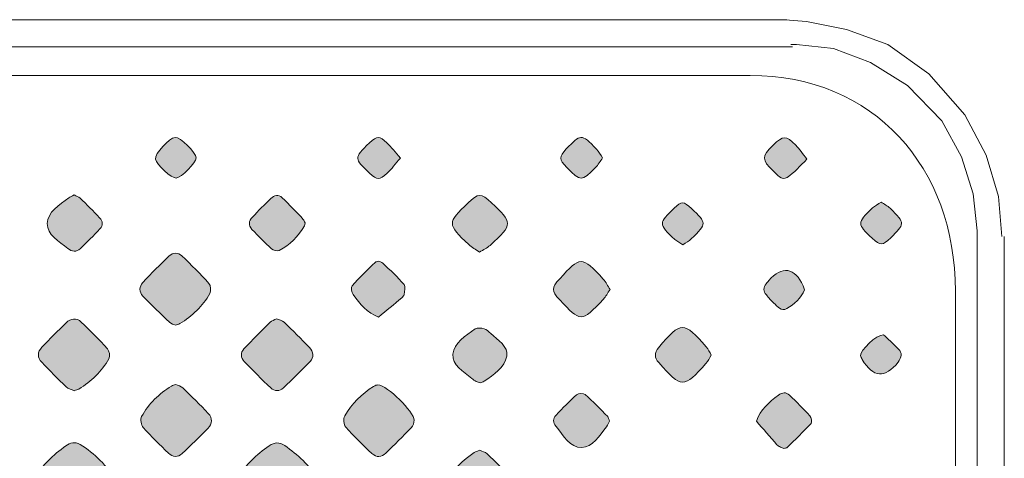
# Model space of a CAD drawing. Units: millimetres. Extents: x 4 to 411, y 4 to 293.
# Drawn here: x 85 to 98, y 120 to 126 of the extents above; entities that cross this region are included whole.
import ezdxf

# ---------------------------------------------------------------- set-up
doc = ezdxf.new("R2010")
doc.units = ezdxf.units.MM
doc.header["$MEASUREMENT"] = 0
doc.layers.add('Ebene 1', color=7, linetype='Continuous')

# ---------------------------------------------------------------- blocks, each defined once
blk = doc.blocks.new('block 2')
at = {"layer": 'Ebene 1', "color": 7, "lineweight": 9, "true_color": 0xffffff}
for points in [[(58.431, 125.772), (95.102, 125.772)], [(97.875, 122.978), (97.832, 123.497), (97.674, 124.026), (97.398, 124.545), (96.933, 125.074), (96.404, 125.455), (95.874, 125.645), (95.356, 125.751), (95.081, 125.772)], [(97.906, 122.978), (97.906, 86.297)]]:
    blk.add_lwpolyline(points, dxfattribs=at)
at = {"layer": 'Ebene 1', "color": 7, "lineweight": 20, "true_color": 0xffffff}
for points in [[(58.357, 125.423), (95.176, 125.423)], [(97.557, 123.052), (97.504, 123.529), (97.356, 124.005), (97.102, 124.471), (96.658, 124.926), (96.181, 125.222), (95.705, 125.402), (95.229, 125.455), (95.155, 125.455)], [(97.557, 123.052), (97.557, 86.222)]]:
    blk.add_lwpolyline(points, dxfattribs=at)
blk = doc.blocks.new('block 4')
at = {"layer": 'Ebene 1', "true_color": 0xffffff}
h = blk.add_hatch(color=7, dxfattribs=at)
h.dxf.hatch_style = 2
edge = h.paths.add_edge_path()
edge.add_spline(control_points=[(87.218, 124.257), (87.283, 124.262), (87.49, 124.061), (87.491, 123.993), (87.491, 123.933), (87.299, 123.738), (87.234, 123.732), (87.174, 123.726), (86.976, 123.907), (86.964, 123.977), (86.953, 124.042), (87.143, 124.251), (87.218, 124.257)], knot_values=[0, 0, 0, 0, 1, 1, 1, 2, 2, 2, 3, 3, 3, 4, 4, 4, 4], degree=3, periodic=1)
h = blk.add_hatch(color=7, dxfattribs=at)
h.dxf.hatch_style = 2
edge = h.paths.add_edge_path()
edge.add_spline(control_points=[(90.123, 123.99), (90.059, 123.917), (90.01, 123.851), (89.95, 123.795), (89.852, 123.705), (89.823, 123.703), (89.724, 123.797), (89.53, 123.98), (89.515, 123.988), (89.724, 124.185), (89.825, 124.28), (89.849, 124.278), (89.949, 124.186), (90.008, 124.13), (90.058, 124.064), (90.123, 123.99)], knot_values=[0, 0, 0, 0, 1, 1, 1, 2, 2, 2, 3, 3, 3, 4, 4, 4, 5, 5, 5, 5], degree=3, periodic=1)
h = blk.add_hatch(color=7, dxfattribs=at)
h.dxf.hatch_style = 2
edge = h.paths.add_edge_path()
edge.add_spline(control_points=[(92.729, 123.993), (92.698, 123.951), (92.673, 123.903), (92.636, 123.867), (92.458, 123.69), (92.447, 123.687), (92.268, 123.87), (92.164, 123.976), (92.163, 124.005), (92.261, 124.108), (92.442, 124.299), (92.453, 124.312), (92.651, 124.105), (92.679, 124.075), (92.699, 124.037), (92.729, 123.993)], knot_values=[0, 0, 0, 0, 1, 1, 1, 2, 2, 2, 3, 3, 3, 4, 4, 4, 5, 5, 5, 5], degree=3, periodic=1)
h = blk.add_hatch(color=7, dxfattribs=at)
h.dxf.hatch_style = 2
edge = h.paths.add_edge_path()
edge.add_spline(control_points=[(95.363, 123.976), (95.272, 123.89), (95.199, 123.801), (95.107, 123.742), (95.033, 123.695), (94.978, 123.779), (94.928, 123.825), (94.777, 123.963), (94.778, 124.013), (94.926, 124.156), (95.057, 124.282), (95.09, 124.284), (95.218, 124.156), (95.267, 124.106), (95.306, 124.047), (95.363, 123.976)], knot_values=[0, 0, 0, 0, 1, 1, 1, 2, 2, 2, 3, 3, 3, 4, 4, 4, 5, 5, 5, 5], degree=3, periodic=1)
h = blk.add_hatch(color=7, dxfattribs=at)
h.dxf.hatch_style = 2
edge = h.paths.add_edge_path()
edge.add_spline(control_points=[(85.917, 123.515), (85.942, 123.502), (85.973, 123.494), (85.993, 123.474), (86.079, 123.392), (86.163, 123.308), (86.245, 123.222), (86.287, 123.177), (86.294, 123.124), (86.249, 123.077), (86.167, 122.991), (86.083, 122.907), (85.997, 122.825), (85.945, 122.776), (85.89, 122.783), (85.835, 122.827), (85.722, 122.916), (85.567, 123.006), (85.57, 123.146), (85.572, 123.294), (85.728, 123.388), (85.848, 123.479), (85.867, 123.493), (85.89, 123.501), (85.917, 123.515)], knot_values=[0, 0, 0, 0, 1, 1, 1, 2, 2, 2, 3, 3, 3, 4, 4, 4, 5, 5, 5, 6, 6, 6, 7, 7, 7, 8, 8, 8, 8], degree=3, periodic=1)
h = blk.add_hatch(color=7, dxfattribs=at)
h.dxf.hatch_style = 2
edge = h.paths.add_edge_path()
edge.add_spline(control_points=[(88.893, 123.155), (88.89, 123.141), (88.891, 123.128), (88.886, 123.119), (88.806, 122.982), (88.7, 122.871), (88.558, 122.8), (88.535, 122.788), (88.484, 122.802), (88.462, 122.822), (88.374, 122.901), (88.291, 122.986), (88.209, 123.071), (88.159, 123.124), (88.168, 123.181), (88.215, 123.23), (88.292, 123.312), (88.372, 123.392), (88.453, 123.47), (88.496, 123.511), (88.55, 123.524), (88.597, 123.48), (88.691, 123.39), (88.781, 123.295), (88.871, 123.201), (88.882, 123.189), (88.886, 123.17), (88.893, 123.155)], knot_values=[0, 0, 0, 0, 1, 1, 1, 2, 2, 2, 3, 3, 3, 4, 4, 4, 5, 5, 5, 6, 6, 6, 7, 7, 7, 8, 8, 8, 9, 9, 9, 9], degree=3, periodic=1)
h = blk.add_hatch(color=7, dxfattribs=at)
h.dxf.hatch_style = 2
edge = h.paths.add_edge_path()
edge.add_spline(control_points=[(91.142, 122.779), (91.091, 122.815), (91.042, 122.839), (91.004, 122.875), (90.721, 123.145), (90.724, 123.151), (90.996, 123.413), (91.126, 123.539), (91.164, 123.539), (91.295, 123.415), (91.567, 123.158), (91.58, 123.14), (91.278, 122.866), (91.24, 122.832), (91.191, 122.81), (91.142, 122.779)], knot_values=[0, 0, 0, 0, 1, 1, 1, 2, 2, 2, 3, 3, 3, 4, 4, 4, 5, 5, 5, 5], degree=3, periodic=1)
h = blk.add_hatch(color=7, dxfattribs=at)
h.dxf.hatch_style = 2
edge = h.paths.add_edge_path()
edge.add_spline(control_points=[(93.764, 122.874), (93.728, 122.898), (93.689, 122.915), (93.66, 122.942), (93.441, 123.144), (93.453, 123.155), (93.65, 123.344), (93.747, 123.437), (93.775, 123.436), (93.875, 123.34), (94.067, 123.156), (94.08, 123.147), (93.872, 122.95), (93.842, 122.922), (93.804, 122.902), (93.764, 122.874)], knot_values=[0, 0, 0, 0, 1, 1, 1, 2, 2, 2, 3, 3, 3, 4, 4, 4, 5, 5, 5, 5], degree=3, periodic=1)
h = blk.add_hatch(color=7, dxfattribs=at)
h.dxf.hatch_style = 2
edge = h.paths.add_edge_path()
edge.add_spline(control_points=[(96.318, 123.423), (96.358, 123.397), (96.402, 123.376), (96.435, 123.344), (96.638, 123.147), (96.62, 123.138), (96.442, 122.964), (96.337, 122.86), (96.308, 122.859), (96.204, 122.958), (96.009, 123.143), (96.002, 123.149), (96.208, 123.348), (96.238, 123.376), (96.276, 123.395), (96.318, 123.423)], knot_values=[0, 0, 0, 0, 1, 1, 1, 2, 2, 2, 3, 3, 3, 4, 4, 4, 5, 5, 5, 5], degree=3, periodic=1)
h = blk.add_hatch(color=7, dxfattribs=at)
h.dxf.hatch_style = 2
edge = h.paths.add_edge_path()
edge.add_spline(control_points=[(87.222, 121.837), (87.199, 121.848), (87.167, 121.855), (87.147, 121.875), (87.031, 121.985), (86.916, 122.097), (86.804, 122.212), (86.751, 122.267), (86.753, 122.335), (86.804, 122.389), (86.914, 122.506), (87.027, 122.619), (87.143, 122.729), (87.192, 122.776), (87.256, 122.778), (87.306, 122.73), (87.425, 122.615), (87.544, 122.499), (87.654, 122.375), (87.679, 122.348), (87.685, 122.277), (87.667, 122.245), (87.573, 122.083), (87.44, 121.955), (87.278, 121.858), (87.263, 121.849), (87.245, 121.846), (87.222, 121.837)], knot_values=[0, 0, 0, 0, 1, 1, 1, 2, 2, 2, 3, 3, 3, 4, 4, 4, 5, 5, 5, 6, 6, 6, 7, 7, 7, 8, 8, 8, 9, 9, 9, 9], degree=3, periodic=1)
h = blk.add_hatch(color=7, dxfattribs=at)
h.dxf.hatch_style = 2
edge = h.paths.add_edge_path()
edge.add_spline(control_points=[(92.824, 122.297), (92.792, 122.25), (92.771, 122.206), (92.739, 122.173), (92.453, 121.865), (92.443, 121.88), (92.177, 122.164), (92.066, 122.283), (92.066, 122.315), (92.176, 122.436), (92.439, 122.726), (92.46, 122.734), (92.738, 122.432), (92.772, 122.394), (92.795, 122.344), (92.824, 122.297)], knot_values=[0, 0, 0, 0, 1, 1, 1, 2, 2, 2, 3, 3, 3, 4, 4, 4, 5, 5, 5, 5], degree=3, periodic=1)
h = blk.add_hatch(color=7, dxfattribs=at)
h.dxf.hatch_style = 2
edge = h.paths.add_edge_path()
edge.add_spline(control_points=[(89.837, 122.662), (89.853, 122.655), (89.88, 122.652), (89.896, 122.637), (89.99, 122.547), (90.086, 122.459), (90.17, 122.36), (90.192, 122.336), (90.175, 122.276), (90.17, 122.234), (90.169, 122.218), (90.153, 122.202), (90.14, 122.19), (90.041, 122.107), (89.941, 122.026), (89.842, 121.943), (89.693, 121.995), (89.6, 122.111), (89.513, 122.232), (89.493, 122.26), (89.483, 122.324), (89.5, 122.343), (89.593, 122.45), (89.696, 122.547), (89.797, 122.647), (89.804, 122.655), (89.819, 122.655), (89.837, 122.662)], knot_values=[0, 0, 0, 0, 1, 1, 1, 2, 2, 2, 3, 3, 3, 4, 4, 4, 5, 5, 5, 6, 6, 6, 7, 7, 7, 8, 8, 8, 9, 9, 9, 9], degree=3, periodic=1)
h = blk.add_hatch(color=7, dxfattribs=at)
h.dxf.hatch_style = 2
edge = h.paths.add_edge_path()
edge.add_spline(control_points=[(95.333, 122.291), (95.283, 122.187), (95.203, 122.106), (95.103, 122.052), (95.029, 122.011), (94.984, 122.082), (94.936, 122.123), (94.9, 122.153), (94.871, 122.192), (94.84, 122.227), (94.797, 122.275), (94.797, 122.323), (94.839, 122.371), (94.85, 122.385), (94.86, 122.399), (94.872, 122.413), (95.034, 122.607), (95.208, 122.581), (95.315, 122.345), (95.322, 122.329), (95.326, 122.312), (95.333, 122.291)], knot_values=[0, 0, 0, 0, 1, 1, 1, 2, 2, 2, 3, 3, 3, 4, 4, 4, 5, 5, 5, 6, 6, 6, 7, 7, 7, 7], degree=3, periodic=1)
h = blk.add_hatch(color=7, dxfattribs=at)
h.dxf.hatch_style = 2
edge = h.paths.add_edge_path()
edge.add_spline(control_points=[(85.917, 120.993), (85.887, 121.008), (85.842, 121.018), (85.814, 121.044), (85.706, 121.146), (85.601, 121.253), (85.499, 121.36), (85.439, 121.422), (85.444, 121.492), (85.501, 121.553), (85.603, 121.661), (85.707, 121.767), (85.815, 121.87), (85.873, 121.925), (85.947, 121.937), (86.009, 121.878), (86.125, 121.767), (86.239, 121.654), (86.346, 121.534), (86.371, 121.506), (86.382, 121.437), (86.364, 121.406), (86.273, 121.241), (86.138, 121.114), (85.978, 121.014), (85.963, 121.004), (85.945, 121.002), (85.917, 120.993)], knot_values=[0, 0, 0, 0, 1, 1, 1, 2, 2, 2, 3, 3, 3, 4, 4, 4, 5, 5, 5, 6, 6, 6, 7, 7, 7, 8, 8, 8, 9, 9, 9, 9], degree=3, periodic=1)
h = blk.add_hatch(color=7, dxfattribs=at)
h.dxf.hatch_style = 2
edge = h.paths.add_edge_path()
edge.add_spline(control_points=[(88.526, 121.92), (88.559, 121.905), (88.598, 121.899), (88.622, 121.876), (88.735, 121.77), (88.845, 121.661), (88.951, 121.549), (89.002, 121.495), (89.01, 121.425), (88.958, 121.37), (88.847, 121.253), (88.732, 121.141), (88.615, 121.031), (88.565, 120.985), (88.501, 120.983), (88.451, 121.03), (88.334, 121.14), (88.221, 121.254), (88.11, 121.37), (88.063, 121.419), (88.059, 121.483), (88.106, 121.533), (88.215, 121.65), (88.329, 121.764), (88.444, 121.877), (88.464, 121.897), (88.495, 121.904), (88.526, 121.92)], knot_values=[0, 0, 0, 0, 1, 1, 1, 2, 2, 2, 3, 3, 3, 4, 4, 4, 5, 5, 5, 6, 6, 6, 7, 7, 7, 8, 8, 8, 9, 9, 9, 9], degree=3, periodic=1)
h = blk.add_hatch(color=7, dxfattribs=at)
h.dxf.hatch_style = 2
edge = h.paths.add_edge_path()
edge.add_spline(control_points=[(94.13, 121.451), (94.106, 121.413), (94.088, 121.374), (94.061, 121.344), (93.777, 121.028), (93.746, 121.015), (93.452, 121.357), (93.397, 121.42), (93.392, 121.481), (93.448, 121.547), (93.744, 121.898), (93.775, 121.889), (94.065, 121.559), (94.091, 121.529), (94.107, 121.489), (94.13, 121.451)], knot_values=[0, 0, 0, 0, 1, 1, 1, 2, 2, 2, 3, 3, 3, 4, 4, 4, 5, 5, 5, 5], degree=3, periodic=1)
h = blk.add_hatch(color=7, dxfattribs=at)
h.dxf.hatch_style = 2
edge = h.paths.add_edge_path()
edge.add_spline(control_points=[(91.15, 121.096), (91.134, 121.101), (91.116, 121.104), (91.1, 121.112), (91.079, 121.123), (91.059, 121.137), (91.041, 121.152), (90.938, 121.241), (90.785, 121.326), (90.8, 121.463), (90.816, 121.608), (90.961, 121.706), (91.086, 121.789), (91.114, 121.807), (91.165, 121.802), (91.2, 121.792), (91.232, 121.783), (91.261, 121.756), (91.287, 121.731), (91.376, 121.646), (91.516, 121.566), (91.494, 121.439), (91.468, 121.292), (91.325, 121.201), (91.201, 121.116), (91.187, 121.107), (91.168, 121.103), (91.15, 121.096)], knot_values=[0, 0, 0, 0, 1, 1, 1, 2, 2, 2, 3, 3, 3, 4, 4, 4, 5, 5, 5, 6, 6, 6, 7, 7, 7, 8, 8, 8, 9, 9, 9, 9], degree=3, periodic=1)
h = blk.add_hatch(color=7, dxfattribs=at)
h.dxf.hatch_style = 2
edge = h.paths.add_edge_path()
edge.add_spline(control_points=[(96.35, 121.715), (96.403, 121.665), (96.472, 121.601), (96.539, 121.535), (96.598, 121.477), (96.585, 121.424), (96.537, 121.362), (96.372, 121.148), (96.212, 121.158), (96.076, 121.397), (96.068, 121.413), (96.056, 121.429), (96.054, 121.446), (96.048, 121.51), (96.255, 121.717), (96.35, 121.715)], knot_values=[0, 0, 0, 0, 1, 1, 1, 2, 2, 2, 3, 3, 3, 4, 4, 4, 5, 5, 5, 5], degree=3, periodic=1)
h = blk.add_hatch(color=7, dxfattribs=at)
h.dxf.hatch_style = 2
edge = h.paths.add_edge_path()
edge.add_spline(control_points=[(87.229, 121.074), (87.256, 121.061), (87.294, 121.052), (87.318, 121.029), (87.43, 120.922), (87.54, 120.813), (87.646, 120.701), (87.704, 120.64), (87.699, 120.568), (87.641, 120.509), (87.533, 120.398), (87.423, 120.291), (87.31, 120.185), (87.253, 120.131), (87.188, 120.138), (87.134, 120.19), (87.022, 120.296), (86.91, 120.403), (86.808, 120.519), (86.78, 120.55), (86.768, 120.627), (86.787, 120.662), (86.878, 120.827), (87.011, 120.955), (87.171, 121.054), (87.186, 121.063), (87.204, 121.066), (87.229, 121.074)], knot_values=[0, 0, 0, 0, 1, 1, 1, 2, 2, 2, 3, 3, 3, 4, 4, 4, 5, 5, 5, 6, 6, 6, 7, 7, 7, 8, 8, 8, 9, 9, 9, 9], degree=3, periodic=1)
h = blk.add_hatch(color=7, dxfattribs=at)
h.dxf.hatch_style = 2
edge = h.paths.add_edge_path()
edge.add_spline(control_points=[(89.831, 121.07), (89.953, 121.064), (90.3, 120.722), (90.3, 120.613), (90.3, 120.581), (90.284, 120.54), (90.262, 120.517), (90.155, 120.405), (90.045, 120.296), (89.933, 120.19), (89.879, 120.139), (89.813, 120.129), (89.756, 120.184), (89.64, 120.295), (89.523, 120.406), (89.417, 120.526), (89.391, 120.556), (89.384, 120.634), (89.405, 120.669), (89.494, 120.827), (89.623, 120.952), (89.777, 121.05), (89.797, 121.062), (89.821, 121.067), (89.831, 121.07)], knot_values=[0, 0, 0, 0, 1, 1, 1, 2, 2, 2, 3, 3, 3, 4, 4, 4, 5, 5, 5, 6, 6, 6, 7, 7, 7, 8, 8, 8, 8], degree=3, periodic=1)
h = blk.add_hatch(color=7, dxfattribs=at)
h.dxf.hatch_style = 2
edge = h.paths.add_edge_path()
edge.add_spline(control_points=[(92.817, 120.603), (92.805, 120.581), (92.795, 120.553), (92.778, 120.53), (92.693, 120.413), (92.597, 120.266), (92.46, 120.262), (92.311, 120.258), (92.22, 120.418), (92.128, 120.534), (92.089, 120.583), (92.084, 120.634), (92.128, 120.679), (92.214, 120.769), (92.3, 120.859), (92.394, 120.94), (92.416, 120.96), (92.483, 120.964), (92.504, 120.946), (92.606, 120.856), (92.699, 120.757), (92.794, 120.66), (92.806, 120.648), (92.808, 120.627), (92.817, 120.603)], knot_values=[0, 0, 0, 0, 1, 1, 1, 2, 2, 2, 3, 3, 3, 4, 4, 4, 5, 5, 5, 6, 6, 6, 7, 7, 7, 8, 8, 8, 8], degree=3, periodic=1)
h = blk.add_hatch(color=7, dxfattribs=at)
h.dxf.hatch_style = 2
edge = h.paths.add_edge_path()
edge.add_spline(control_points=[(95.065, 120.25), (95.052, 120.254), (95.035, 120.259), (95.02, 120.267), (95.004, 120.275), (94.987, 120.284), (94.976, 120.297), (94.887, 120.398), (94.799, 120.501), (94.711, 120.603), (94.76, 120.752), (94.878, 120.843), (94.994, 120.936), (95.044, 120.975), (95.094, 120.978), (95.139, 120.935), (95.229, 120.849), (95.317, 120.761), (95.4, 120.669), (95.419, 120.648), (95.43, 120.589), (95.415, 120.573), (95.316, 120.465), (95.209, 120.363), (95.103, 120.26), (95.096, 120.253), (95.081, 120.254), (95.065, 120.25)], knot_values=[0, 0, 0, 0, 1, 1, 1, 2, 2, 2, 3, 3, 3, 4, 4, 4, 5, 5, 5, 6, 6, 6, 7, 7, 7, 8, 8, 8, 9, 9, 9, 9], degree=3, periodic=1)
h = blk.add_hatch(color=7, dxfattribs=at)
h.dxf.hatch_style = 2
edge = h.paths.add_edge_path()
edge.add_spline(control_points=[(86.488, 119.764), (86.472, 119.729), (86.461, 119.688), (86.439, 119.655), (86.327, 119.489), (86.186, 119.353), (86.021, 119.24), (85.945, 119.188), (85.871, 119.188), (85.808, 119.248), (85.669, 119.378), (85.535, 119.513), (85.403, 119.651), (85.343, 119.714), (85.343, 119.788), (85.395, 119.863), (85.508, 120.028), (85.644, 120.169), (85.809, 120.282), (85.867, 120.322), (85.928, 120.342), (85.993, 120.302), (86.184, 120.184), (86.339, 120.028), (86.458, 119.837), (86.471, 119.817), (86.476, 119.793), (86.488, 119.764)], knot_values=[0, 0, 0, 0, 1, 1, 1, 2, 2, 2, 3, 3, 3, 4, 4, 4, 5, 5, 5, 6, 6, 6, 7, 7, 7, 8, 8, 8, 9, 9, 9, 9], degree=3, periodic=1)
h = blk.add_hatch(color=7, dxfattribs=at)
h.dxf.hatch_style = 2
edge = h.paths.add_edge_path()
edge.add_spline(control_points=[(88.532, 119.198), (88.501, 119.212), (88.465, 119.221), (88.436, 119.24), (88.269, 119.35), (88.131, 119.489), (88.016, 119.653), (87.964, 119.727), (87.965, 119.794), (88.015, 119.868), (88.128, 120.033), (88.266, 120.172), (88.431, 120.285), (88.499, 120.331), (88.563, 120.333), (88.631, 120.287), (88.802, 120.171), (88.95, 120.032), (89.056, 119.854), (89.082, 119.811), (89.092, 119.73), (89.068, 119.689), (88.956, 119.494), (88.795, 119.343), (88.603, 119.225), (88.583, 119.212), (88.559, 119.208), (88.532, 119.198)], knot_values=[0, 0, 0, 0, 1, 1, 1, 2, 2, 2, 3, 3, 3, 4, 4, 4, 5, 5, 5, 6, 6, 6, 7, 7, 7, 8, 8, 8, 9, 9, 9, 9], degree=3, periodic=1)
h = blk.add_hatch(color=7, dxfattribs=at)
h.dxf.hatch_style = 2
edge = h.paths.add_edge_path()
edge.add_spline(control_points=[(91.146, 120.226), (91.176, 120.212), (91.215, 120.205), (91.239, 120.182), (91.35, 120.076), (91.46, 119.968), (91.567, 119.856), (91.625, 119.796), (91.623, 119.724), (91.564, 119.664), (91.457, 119.554), (91.347, 119.446), (91.234, 119.341), (91.178, 119.29), (91.111, 119.29), (91.056, 119.343), (90.941, 119.454), (90.829, 119.568), (90.718, 119.684), (90.677, 119.727), (90.678, 119.78), (90.712, 119.831), (90.808, 119.978), (90.927, 120.101), (91.075, 120.197), (91.094, 120.209), (91.118, 120.215), (91.146, 120.226)], knot_values=[0, 0, 0, 0, 1, 1, 1, 2, 2, 2, 3, 3, 3, 4, 4, 4, 5, 5, 5, 6, 6, 6, 7, 7, 7, 8, 8, 8, 9, 9, 9, 9], degree=3, periodic=1)
at = {"layer": 'Ebene 1', "lineweight": 0}
for points, knots in [([(56.24, 86.545), (56.24, 86.545), (56.24, 122.261), (56.24, 122.261), (56.24, 123.852), (57.285, 125.055), (58.877, 125.055), (58.877, 125.055), (94.632, 125.055), (94.632, 125.055), (96.224, 125.055), (97.276, 123.87), (97.276, 122.278), (97.276, 122.278), (97.276, 86.563), (97.276, 86.563), (97.276, 84.971), (96.25, 84.042), (94.658, 84.042), (94.658, 84.042), (58.903, 84.042), (58.903, 84.042), (57.311, 84.042), (56.24, 84.953), (56.24, 86.545)], [0, 0, 0, 0, 1, 1, 1, 2, 2, 2, 3, 3, 3, 4, 4, 4, 5, 5, 5, 6, 6, 6, 7, 7, 7, 8, 8, 8, 8]), ([(87.218, 124.257), (87.143, 124.251), (86.953, 124.042), (86.964, 123.977), (86.976, 123.907), (87.174, 123.726), (87.234, 123.732), (87.299, 123.738), (87.491, 123.933), (87.491, 123.993), (87.49, 124.061), (87.283, 124.262), (87.218, 124.257)], [0, 0, 0, 0, 1, 1, 1, 2, 2, 2, 3, 3, 3, 4, 4, 4, 4]), ([(87.218, 124.257), (87.283, 124.262), (87.49, 124.061), (87.491, 123.993), (87.491, 123.933), (87.299, 123.738), (87.234, 123.732), (87.174, 123.726), (86.976, 123.907), (86.964, 123.977), (86.953, 124.042), (87.143, 124.251), (87.218, 124.257)], [0, 0, 0, 0, 1, 1, 1, 2, 2, 2, 3, 3, 3, 4, 4, 4, 4]), ([(90.123, 123.99), (90.058, 124.064), (90.008, 124.13), (89.949, 124.186), (89.849, 124.278), (89.825, 124.28), (89.724, 124.185), (89.515, 123.988), (89.53, 123.98), (89.724, 123.797), (89.823, 123.703), (89.852, 123.705), (89.95, 123.795), (90.01, 123.851), (90.059, 123.917), (90.123, 123.99)], [0, 0, 0, 0, 1, 1, 1, 2, 2, 2, 3, 3, 3, 4, 4, 4, 5, 5, 5, 5]), ([(90.123, 123.99), (90.059, 123.917), (90.01, 123.851), (89.95, 123.795), (89.852, 123.705), (89.823, 123.703), (89.724, 123.797), (89.53, 123.98), (89.515, 123.988), (89.724, 124.185), (89.825, 124.28), (89.849, 124.278), (89.949, 124.186), (90.008, 124.13), (90.058, 124.064), (90.123, 123.99)], [0, 0, 0, 0, 1, 1, 1, 2, 2, 2, 3, 3, 3, 4, 4, 4, 5, 5, 5, 5]), ([(92.729, 123.993), (92.699, 124.037), (92.679, 124.075), (92.651, 124.105), (92.453, 124.312), (92.442, 124.299), (92.261, 124.108), (92.163, 124.005), (92.164, 123.976), (92.268, 123.87), (92.447, 123.687), (92.458, 123.69), (92.636, 123.867), (92.673, 123.903), (92.698, 123.951), (92.729, 123.993)], [0, 0, 0, 0, 1, 1, 1, 2, 2, 2, 3, 3, 3, 4, 4, 4, 5, 5, 5, 5]), ([(92.729, 123.993), (92.698, 123.951), (92.673, 123.903), (92.636, 123.867), (92.458, 123.69), (92.447, 123.687), (92.268, 123.87), (92.164, 123.976), (92.163, 124.005), (92.261, 124.108), (92.442, 124.299), (92.453, 124.312), (92.651, 124.105), (92.679, 124.075), (92.699, 124.037), (92.729, 123.993)], [0, 0, 0, 0, 1, 1, 1, 2, 2, 2, 3, 3, 3, 4, 4, 4, 5, 5, 5, 5]), ([(95.363, 123.976), (95.306, 124.047), (95.267, 124.106), (95.218, 124.156), (95.09, 124.284), (95.057, 124.282), (94.926, 124.156), (94.778, 124.013), (94.777, 123.963), (94.928, 123.825), (94.978, 123.779), (95.033, 123.695), (95.107, 123.742), (95.199, 123.801), (95.272, 123.89), (95.363, 123.976)], [0, 0, 0, 0, 1, 1, 1, 2, 2, 2, 3, 3, 3, 4, 4, 4, 5, 5, 5, 5]), ([(95.363, 123.976), (95.272, 123.89), (95.199, 123.801), (95.107, 123.742), (95.033, 123.695), (94.978, 123.779), (94.928, 123.825), (94.777, 123.963), (94.778, 124.013), (94.926, 124.156), (95.057, 124.282), (95.09, 124.284), (95.218, 124.156), (95.267, 124.106), (95.306, 124.047), (95.363, 123.976)], [0, 0, 0, 0, 1, 1, 1, 2, 2, 2, 3, 3, 3, 4, 4, 4, 5, 5, 5, 5]), ([(85.917, 123.515), (85.89, 123.501), (85.867, 123.493), (85.848, 123.479), (85.728, 123.388), (85.572, 123.294), (85.57, 123.146), (85.567, 123.006), (85.722, 122.916), (85.835, 122.827), (85.89, 122.783), (85.945, 122.776), (85.997, 122.825), (86.083, 122.907), (86.167, 122.991), (86.249, 123.077), (86.294, 123.124), (86.287, 123.177), (86.245, 123.222), (86.163, 123.308), (86.079, 123.392), (85.993, 123.474), (85.973, 123.494), (85.942, 123.502), (85.917, 123.515)], [0, 0, 0, 0, 1, 1, 1, 2, 2, 2, 3, 3, 3, 4, 4, 4, 5, 5, 5, 6, 6, 6, 7, 7, 7, 8, 8, 8, 8]), ([(85.917, 123.515), (85.942, 123.502), (85.973, 123.494), (85.993, 123.474), (86.079, 123.392), (86.163, 123.308), (86.245, 123.222), (86.287, 123.177), (86.294, 123.124), (86.249, 123.077), (86.167, 122.991), (86.083, 122.907), (85.997, 122.825), (85.945, 122.776), (85.89, 122.783), (85.835, 122.827), (85.722, 122.916), (85.567, 123.006), (85.57, 123.146), (85.572, 123.294), (85.728, 123.388), (85.848, 123.479), (85.867, 123.493), (85.89, 123.501), (85.917, 123.515)], [0, 0, 0, 0, 1, 1, 1, 2, 2, 2, 3, 3, 3, 4, 4, 4, 5, 5, 5, 6, 6, 6, 7, 7, 7, 8, 8, 8, 8]), ([(88.893, 123.155), (88.886, 123.17), (88.882, 123.189), (88.871, 123.201), (88.781, 123.295), (88.691, 123.39), (88.597, 123.48), (88.55, 123.524), (88.496, 123.511), (88.453, 123.47), (88.372, 123.392), (88.292, 123.312), (88.215, 123.23), (88.168, 123.181), (88.159, 123.124), (88.209, 123.071), (88.291, 122.986), (88.374, 122.901), (88.462, 122.822), (88.484, 122.802), (88.535, 122.788), (88.558, 122.8), (88.7, 122.871), (88.806, 122.982), (88.886, 123.119), (88.891, 123.128), (88.89, 123.141), (88.893, 123.155)], [0, 0, 0, 0, 1, 1, 1, 2, 2, 2, 3, 3, 3, 4, 4, 4, 5, 5, 5, 6, 6, 6, 7, 7, 7, 8, 8, 8, 9, 9, 9, 9]), ([(88.893, 123.155), (88.89, 123.141), (88.891, 123.128), (88.886, 123.119), (88.806, 122.982), (88.7, 122.871), (88.558, 122.8), (88.535, 122.788), (88.484, 122.802), (88.462, 122.822), (88.374, 122.901), (88.291, 122.986), (88.209, 123.071), (88.159, 123.124), (88.168, 123.181), (88.215, 123.23), (88.292, 123.312), (88.372, 123.392), (88.453, 123.47), (88.496, 123.511), (88.55, 123.524), (88.597, 123.48), (88.691, 123.39), (88.781, 123.295), (88.871, 123.201), (88.882, 123.189), (88.886, 123.17), (88.893, 123.155)], [0, 0, 0, 0, 1, 1, 1, 2, 2, 2, 3, 3, 3, 4, 4, 4, 5, 5, 5, 6, 6, 6, 7, 7, 7, 8, 8, 8, 9, 9, 9, 9]), ([(91.142, 122.779), (91.191, 122.81), (91.24, 122.832), (91.278, 122.866), (91.58, 123.14), (91.567, 123.158), (91.295, 123.415), (91.164, 123.539), (91.126, 123.539), (90.996, 123.413), (90.724, 123.151), (90.721, 123.145), (91.004, 122.875), (91.042, 122.839), (91.091, 122.815), (91.142, 122.779)], [0, 0, 0, 0, 1, 1, 1, 2, 2, 2, 3, 3, 3, 4, 4, 4, 5, 5, 5, 5]), ([(91.142, 122.779), (91.091, 122.815), (91.042, 122.839), (91.004, 122.875), (90.721, 123.145), (90.724, 123.151), (90.996, 123.413), (91.126, 123.539), (91.164, 123.539), (91.295, 123.415), (91.567, 123.158), (91.58, 123.14), (91.278, 122.866), (91.24, 122.832), (91.191, 122.81), (91.142, 122.779)], [0, 0, 0, 0, 1, 1, 1, 2, 2, 2, 3, 3, 3, 4, 4, 4, 5, 5, 5, 5]), ([(93.764, 122.874), (93.804, 122.902), (93.842, 122.922), (93.872, 122.95), (94.08, 123.147), (94.067, 123.156), (93.875, 123.34), (93.775, 123.436), (93.747, 123.437), (93.65, 123.344), (93.453, 123.155), (93.441, 123.144), (93.66, 122.942), (93.689, 122.915), (93.728, 122.898), (93.764, 122.874)], [0, 0, 0, 0, 1, 1, 1, 2, 2, 2, 3, 3, 3, 4, 4, 4, 5, 5, 5, 5]), ([(93.764, 122.874), (93.728, 122.898), (93.689, 122.915), (93.66, 122.942), (93.441, 123.144), (93.453, 123.155), (93.65, 123.344), (93.747, 123.437), (93.775, 123.436), (93.875, 123.34), (94.067, 123.156), (94.08, 123.147), (93.872, 122.95), (93.842, 122.922), (93.804, 122.902), (93.764, 122.874)], [0, 0, 0, 0, 1, 1, 1, 2, 2, 2, 3, 3, 3, 4, 4, 4, 5, 5, 5, 5]), ([(96.318, 123.423), (96.276, 123.395), (96.238, 123.376), (96.208, 123.348), (96.002, 123.149), (96.009, 123.143), (96.204, 122.958), (96.308, 122.859), (96.337, 122.86), (96.442, 122.964), (96.62, 123.138), (96.638, 123.147), (96.435, 123.344), (96.402, 123.376), (96.358, 123.397), (96.318, 123.423)], [0, 0, 0, 0, 1, 1, 1, 2, 2, 2, 3, 3, 3, 4, 4, 4, 5, 5, 5, 5]), ([(96.318, 123.423), (96.358, 123.397), (96.402, 123.376), (96.435, 123.344), (96.638, 123.147), (96.62, 123.138), (96.442, 122.964), (96.337, 122.86), (96.308, 122.859), (96.204, 122.958), (96.009, 123.143), (96.002, 123.149), (96.208, 123.348), (96.238, 123.376), (96.276, 123.395), (96.318, 123.423)], [0, 0, 0, 0, 1, 1, 1, 2, 2, 2, 3, 3, 3, 4, 4, 4, 5, 5, 5, 5]), ([(87.222, 121.837), (87.245, 121.846), (87.263, 121.849), (87.278, 121.858), (87.44, 121.955), (87.573, 122.083), (87.667, 122.245), (87.685, 122.277), (87.679, 122.348), (87.654, 122.375), (87.544, 122.499), (87.425, 122.615), (87.306, 122.73), (87.256, 122.778), (87.192, 122.776), (87.143, 122.729), (87.027, 122.619), (86.914, 122.506), (86.804, 122.389), (86.753, 122.335), (86.751, 122.267), (86.804, 122.212), (86.916, 122.097), (87.031, 121.985), (87.147, 121.875), (87.167, 121.855), (87.199, 121.848), (87.222, 121.837)], [0, 0, 0, 0, 1, 1, 1, 2, 2, 2, 3, 3, 3, 4, 4, 4, 5, 5, 5, 6, 6, 6, 7, 7, 7, 8, 8, 8, 9, 9, 9, 9]), ([(87.222, 121.837), (87.199, 121.848), (87.167, 121.855), (87.147, 121.875), (87.031, 121.985), (86.916, 122.097), (86.804, 122.212), (86.751, 122.267), (86.753, 122.335), (86.804, 122.389), (86.914, 122.506), (87.027, 122.619), (87.143, 122.729), (87.192, 122.776), (87.256, 122.778), (87.306, 122.73), (87.425, 122.615), (87.544, 122.499), (87.654, 122.375), (87.679, 122.348), (87.685, 122.277), (87.667, 122.245), (87.573, 122.083), (87.44, 121.955), (87.278, 121.858), (87.263, 121.849), (87.245, 121.846), (87.222, 121.837)], [0, 0, 0, 0, 1, 1, 1, 2, 2, 2, 3, 3, 3, 4, 4, 4, 5, 5, 5, 6, 6, 6, 7, 7, 7, 8, 8, 8, 9, 9, 9, 9]), ([(92.824, 122.297), (92.795, 122.344), (92.772, 122.394), (92.738, 122.432), (92.46, 122.734), (92.439, 122.726), (92.176, 122.436), (92.066, 122.315), (92.066, 122.283), (92.177, 122.164), (92.443, 121.88), (92.453, 121.865), (92.739, 122.173), (92.771, 122.206), (92.792, 122.25), (92.824, 122.297)], [0, 0, 0, 0, 1, 1, 1, 2, 2, 2, 3, 3, 3, 4, 4, 4, 5, 5, 5, 5]), ([(92.824, 122.297), (92.792, 122.25), (92.771, 122.206), (92.739, 122.173), (92.453, 121.865), (92.443, 121.88), (92.177, 122.164), (92.066, 122.283), (92.066, 122.315), (92.176, 122.436), (92.439, 122.726), (92.46, 122.734), (92.738, 122.432), (92.772, 122.394), (92.795, 122.344), (92.824, 122.297)], [0, 0, 0, 0, 1, 1, 1, 2, 2, 2, 3, 3, 3, 4, 4, 4, 5, 5, 5, 5]), ([(89.837, 122.662), (89.819, 122.655), (89.804, 122.655), (89.797, 122.647), (89.696, 122.547), (89.593, 122.45), (89.5, 122.343), (89.483, 122.324), (89.493, 122.26), (89.513, 122.232), (89.6, 122.111), (89.693, 121.995), (89.842, 121.943), (89.941, 122.026), (90.041, 122.107), (90.14, 122.19), (90.153, 122.202), (90.169, 122.218), (90.17, 122.234), (90.175, 122.276), (90.192, 122.336), (90.17, 122.36), (90.086, 122.459), (89.99, 122.547), (89.896, 122.637), (89.88, 122.652), (89.853, 122.655), (89.837, 122.662)], [0, 0, 0, 0, 1, 1, 1, 2, 2, 2, 3, 3, 3, 4, 4, 4, 5, 5, 5, 6, 6, 6, 7, 7, 7, 8, 8, 8, 9, 9, 9, 9]), ([(89.837, 122.662), (89.853, 122.655), (89.88, 122.652), (89.896, 122.637), (89.99, 122.547), (90.086, 122.459), (90.17, 122.36), (90.192, 122.336), (90.175, 122.276), (90.17, 122.234), (90.169, 122.218), (90.153, 122.202), (90.14, 122.19), (90.041, 122.107), (89.941, 122.026), (89.842, 121.943), (89.693, 121.995), (89.6, 122.111), (89.513, 122.232), (89.493, 122.26), (89.483, 122.324), (89.5, 122.343), (89.593, 122.45), (89.696, 122.547), (89.797, 122.647), (89.804, 122.655), (89.819, 122.655), (89.837, 122.662)], [0, 0, 0, 0, 1, 1, 1, 2, 2, 2, 3, 3, 3, 4, 4, 4, 5, 5, 5, 6, 6, 6, 7, 7, 7, 8, 8, 8, 9, 9, 9, 9]), ([(95.333, 122.291), (95.326, 122.312), (95.322, 122.329), (95.315, 122.345), (95.208, 122.581), (95.034, 122.607), (94.872, 122.413), (94.86, 122.399), (94.85, 122.385), (94.839, 122.371), (94.797, 122.323), (94.797, 122.275), (94.84, 122.227), (94.871, 122.192), (94.9, 122.153), (94.936, 122.123), (94.984, 122.082), (95.029, 122.011), (95.103, 122.052), (95.203, 122.106), (95.283, 122.187), (95.333, 122.291)], [0, 0, 0, 0, 1, 1, 1, 2, 2, 2, 3, 3, 3, 4, 4, 4, 5, 5, 5, 6, 6, 6, 7, 7, 7, 7]), ([(95.333, 122.291), (95.283, 122.187), (95.203, 122.106), (95.103, 122.052), (95.029, 122.011), (94.984, 122.082), (94.936, 122.123), (94.9, 122.153), (94.871, 122.192), (94.84, 122.227), (94.797, 122.275), (94.797, 122.323), (94.839, 122.371), (94.85, 122.385), (94.86, 122.399), (94.872, 122.413), (95.034, 122.607), (95.208, 122.581), (95.315, 122.345), (95.322, 122.329), (95.326, 122.312), (95.333, 122.291)], [0, 0, 0, 0, 1, 1, 1, 2, 2, 2, 3, 3, 3, 4, 4, 4, 5, 5, 5, 6, 6, 6, 7, 7, 7, 7]), ([(85.917, 120.993), (85.945, 121.002), (85.963, 121.004), (85.978, 121.014), (86.138, 121.114), (86.273, 121.241), (86.364, 121.406), (86.382, 121.437), (86.371, 121.506), (86.346, 121.534), (86.239, 121.654), (86.125, 121.767), (86.009, 121.878), (85.947, 121.937), (85.873, 121.925), (85.815, 121.87), (85.707, 121.767), (85.603, 121.661), (85.501, 121.553), (85.444, 121.492), (85.439, 121.422), (85.499, 121.36), (85.601, 121.253), (85.706, 121.146), (85.814, 121.044), (85.842, 121.018), (85.887, 121.008), (85.917, 120.993)], [0, 0, 0, 0, 1, 1, 1, 2, 2, 2, 3, 3, 3, 4, 4, 4, 5, 5, 5, 6, 6, 6, 7, 7, 7, 8, 8, 8, 9, 9, 9, 9]), ([(85.917, 120.993), (85.887, 121.008), (85.842, 121.018), (85.814, 121.044), (85.706, 121.146), (85.601, 121.253), (85.499, 121.36), (85.439, 121.422), (85.444, 121.492), (85.501, 121.553), (85.603, 121.661), (85.707, 121.767), (85.815, 121.87), (85.873, 121.925), (85.947, 121.937), (86.009, 121.878), (86.125, 121.767), (86.239, 121.654), (86.346, 121.534), (86.371, 121.506), (86.382, 121.437), (86.364, 121.406), (86.273, 121.241), (86.138, 121.114), (85.978, 121.014), (85.963, 121.004), (85.945, 121.002), (85.917, 120.993)], [0, 0, 0, 0, 1, 1, 1, 2, 2, 2, 3, 3, 3, 4, 4, 4, 5, 5, 5, 6, 6, 6, 7, 7, 7, 8, 8, 8, 9, 9, 9, 9]), ([(88.526, 121.92), (88.495, 121.904), (88.464, 121.897), (88.444, 121.877), (88.329, 121.764), (88.215, 121.65), (88.106, 121.533), (88.059, 121.483), (88.063, 121.419), (88.11, 121.37), (88.221, 121.254), (88.334, 121.14), (88.451, 121.03), (88.501, 120.983), (88.565, 120.985), (88.615, 121.031), (88.732, 121.141), (88.847, 121.253), (88.958, 121.37), (89.01, 121.425), (89.002, 121.495), (88.951, 121.549), (88.845, 121.661), (88.735, 121.77), (88.622, 121.876), (88.598, 121.899), (88.559, 121.905), (88.526, 121.92)], [0, 0, 0, 0, 1, 1, 1, 2, 2, 2, 3, 3, 3, 4, 4, 4, 5, 5, 5, 6, 6, 6, 7, 7, 7, 8, 8, 8, 9, 9, 9, 9]), ([(88.526, 121.92), (88.559, 121.905), (88.598, 121.899), (88.622, 121.876), (88.735, 121.77), (88.845, 121.661), (88.951, 121.549), (89.002, 121.495), (89.01, 121.425), (88.958, 121.37), (88.847, 121.253), (88.732, 121.141), (88.615, 121.031), (88.565, 120.985), (88.501, 120.983), (88.451, 121.03), (88.334, 121.14), (88.221, 121.254), (88.11, 121.37), (88.063, 121.419), (88.059, 121.483), (88.106, 121.533), (88.215, 121.65), (88.329, 121.764), (88.444, 121.877), (88.464, 121.897), (88.495, 121.904), (88.526, 121.92)], [0, 0, 0, 0, 1, 1, 1, 2, 2, 2, 3, 3, 3, 4, 4, 4, 5, 5, 5, 6, 6, 6, 7, 7, 7, 8, 8, 8, 9, 9, 9, 9]), ([(94.13, 121.451), (94.107, 121.489), (94.091, 121.529), (94.065, 121.559), (93.775, 121.889), (93.744, 121.898), (93.448, 121.547), (93.392, 121.481), (93.397, 121.42), (93.452, 121.357), (93.746, 121.015), (93.777, 121.028), (94.061, 121.344), (94.088, 121.374), (94.106, 121.413), (94.13, 121.451)], [0, 0, 0, 0, 1, 1, 1, 2, 2, 2, 3, 3, 3, 4, 4, 4, 5, 5, 5, 5]), ([(94.13, 121.451), (94.106, 121.413), (94.088, 121.374), (94.061, 121.344), (93.777, 121.028), (93.746, 121.015), (93.452, 121.357), (93.397, 121.42), (93.392, 121.481), (93.448, 121.547), (93.744, 121.898), (93.775, 121.889), (94.065, 121.559), (94.091, 121.529), (94.107, 121.489), (94.13, 121.451)], [0, 0, 0, 0, 1, 1, 1, 2, 2, 2, 3, 3, 3, 4, 4, 4, 5, 5, 5, 5]), ([(91.15, 121.096), (91.168, 121.103), (91.187, 121.107), (91.201, 121.116), (91.325, 121.201), (91.468, 121.292), (91.494, 121.439), (91.516, 121.566), (91.376, 121.646), (91.287, 121.731), (91.261, 121.756), (91.232, 121.783), (91.2, 121.792), (91.165, 121.802), (91.114, 121.807), (91.086, 121.789), (90.961, 121.706), (90.816, 121.608), (90.8, 121.463), (90.785, 121.326), (90.938, 121.241), (91.041, 121.152), (91.059, 121.137), (91.079, 121.123), (91.1, 121.112), (91.116, 121.104), (91.134, 121.101), (91.15, 121.096)], [0, 0, 0, 0, 1, 1, 1, 2, 2, 2, 3, 3, 3, 4, 4, 4, 5, 5, 5, 6, 6, 6, 7, 7, 7, 8, 8, 8, 9, 9, 9, 9]), ([(91.15, 121.096), (91.134, 121.101), (91.116, 121.104), (91.1, 121.112), (91.079, 121.123), (91.059, 121.137), (91.041, 121.152), (90.938, 121.241), (90.785, 121.326), (90.8, 121.463), (90.816, 121.608), (90.961, 121.706), (91.086, 121.789), (91.114, 121.807), (91.165, 121.802), (91.2, 121.792), (91.232, 121.783), (91.261, 121.756), (91.287, 121.731), (91.376, 121.646), (91.516, 121.566), (91.494, 121.439), (91.468, 121.292), (91.325, 121.201), (91.201, 121.116), (91.187, 121.107), (91.168, 121.103), (91.15, 121.096)], [0, 0, 0, 0, 1, 1, 1, 2, 2, 2, 3, 3, 3, 4, 4, 4, 5, 5, 5, 6, 6, 6, 7, 7, 7, 8, 8, 8, 9, 9, 9, 9]), ([(96.35, 121.715), (96.255, 121.717), (96.048, 121.51), (96.054, 121.446), (96.056, 121.429), (96.068, 121.413), (96.076, 121.397), (96.212, 121.158), (96.372, 121.148), (96.537, 121.362), (96.585, 121.424), (96.598, 121.477), (96.539, 121.535), (96.472, 121.601), (96.403, 121.665), (96.35, 121.715)], [0, 0, 0, 0, 1, 1, 1, 2, 2, 2, 3, 3, 3, 4, 4, 4, 5, 5, 5, 5]), ([(96.35, 121.715), (96.403, 121.665), (96.472, 121.601), (96.539, 121.535), (96.598, 121.477), (96.585, 121.424), (96.537, 121.362), (96.372, 121.148), (96.212, 121.158), (96.076, 121.397), (96.068, 121.413), (96.056, 121.429), (96.054, 121.446), (96.048, 121.51), (96.255, 121.717), (96.35, 121.715)], [0, 0, 0, 0, 1, 1, 1, 2, 2, 2, 3, 3, 3, 4, 4, 4, 5, 5, 5, 5]), ([(87.229, 121.074), (87.204, 121.066), (87.186, 121.063), (87.171, 121.054), (87.011, 120.955), (86.878, 120.827), (86.787, 120.662), (86.768, 120.627), (86.78, 120.55), (86.808, 120.519), (86.91, 120.403), (87.022, 120.296), (87.134, 120.19), (87.188, 120.138), (87.253, 120.131), (87.31, 120.185), (87.423, 120.291), (87.533, 120.398), (87.641, 120.509), (87.699, 120.568), (87.704, 120.64), (87.646, 120.701), (87.54, 120.813), (87.43, 120.922), (87.318, 121.029), (87.294, 121.052), (87.256, 121.061), (87.229, 121.074)], [0, 0, 0, 0, 1, 1, 1, 2, 2, 2, 3, 3, 3, 4, 4, 4, 5, 5, 5, 6, 6, 6, 7, 7, 7, 8, 8, 8, 9, 9, 9, 9]), ([(87.229, 121.074), (87.256, 121.061), (87.294, 121.052), (87.318, 121.029), (87.43, 120.922), (87.54, 120.813), (87.646, 120.701), (87.704, 120.64), (87.699, 120.568), (87.641, 120.509), (87.533, 120.398), (87.423, 120.291), (87.31, 120.185), (87.253, 120.131), (87.188, 120.138), (87.134, 120.19), (87.022, 120.296), (86.91, 120.403), (86.808, 120.519), (86.78, 120.55), (86.768, 120.627), (86.787, 120.662), (86.878, 120.827), (87.011, 120.955), (87.171, 121.054), (87.186, 121.063), (87.204, 121.066), (87.229, 121.074)], [0, 0, 0, 0, 1, 1, 1, 2, 2, 2, 3, 3, 3, 4, 4, 4, 5, 5, 5, 6, 6, 6, 7, 7, 7, 8, 8, 8, 9, 9, 9, 9]), ([(89.831, 121.07), (89.821, 121.067), (89.797, 121.062), (89.777, 121.05), (89.623, 120.952), (89.494, 120.827), (89.405, 120.669), (89.384, 120.634), (89.391, 120.556), (89.417, 120.526), (89.523, 120.406), (89.64, 120.295), (89.756, 120.184), (89.813, 120.129), (89.879, 120.139), (89.933, 120.19), (90.045, 120.296), (90.155, 120.405), (90.262, 120.517), (90.284, 120.54), (90.3, 120.581), (90.3, 120.613), (90.3, 120.722), (89.953, 121.064), (89.831, 121.07)], [0, 0, 0, 0, 1, 1, 1, 2, 2, 2, 3, 3, 3, 4, 4, 4, 5, 5, 5, 6, 6, 6, 7, 7, 7, 8, 8, 8, 8]), ([(89.831, 121.07), (89.953, 121.064), (90.3, 120.722), (90.3, 120.613), (90.3, 120.581), (90.284, 120.54), (90.262, 120.517), (90.155, 120.405), (90.045, 120.296), (89.933, 120.19), (89.879, 120.139), (89.813, 120.129), (89.756, 120.184), (89.64, 120.295), (89.523, 120.406), (89.417, 120.526), (89.391, 120.556), (89.384, 120.634), (89.405, 120.669), (89.494, 120.827), (89.623, 120.952), (89.777, 121.05), (89.797, 121.062), (89.821, 121.067), (89.831, 121.07)], [0, 0, 0, 0, 1, 1, 1, 2, 2, 2, 3, 3, 3, 4, 4, 4, 5, 5, 5, 6, 6, 6, 7, 7, 7, 8, 8, 8, 8]), ([(92.817, 120.603), (92.808, 120.627), (92.806, 120.648), (92.794, 120.66), (92.699, 120.757), (92.606, 120.856), (92.504, 120.946), (92.483, 120.964), (92.416, 120.96), (92.394, 120.94), (92.3, 120.859), (92.214, 120.769), (92.128, 120.679), (92.084, 120.634), (92.089, 120.583), (92.128, 120.534), (92.22, 120.418), (92.311, 120.258), (92.46, 120.262), (92.597, 120.266), (92.693, 120.413), (92.778, 120.53), (92.795, 120.553), (92.805, 120.581), (92.817, 120.603)], [0, 0, 0, 0, 1, 1, 1, 2, 2, 2, 3, 3, 3, 4, 4, 4, 5, 5, 5, 6, 6, 6, 7, 7, 7, 8, 8, 8, 8]), ([(92.817, 120.603), (92.805, 120.581), (92.795, 120.553), (92.778, 120.53), (92.693, 120.413), (92.597, 120.266), (92.46, 120.262), (92.311, 120.258), (92.22, 120.418), (92.128, 120.534), (92.089, 120.583), (92.084, 120.634), (92.128, 120.679), (92.214, 120.769), (92.3, 120.859), (92.394, 120.94), (92.416, 120.96), (92.483, 120.964), (92.504, 120.946), (92.606, 120.856), (92.699, 120.757), (92.794, 120.66), (92.806, 120.648), (92.808, 120.627), (92.817, 120.603)], [0, 0, 0, 0, 1, 1, 1, 2, 2, 2, 3, 3, 3, 4, 4, 4, 5, 5, 5, 6, 6, 6, 7, 7, 7, 8, 8, 8, 8]), ([(95.065, 120.25), (95.081, 120.254), (95.096, 120.253), (95.103, 120.26), (95.209, 120.363), (95.316, 120.465), (95.415, 120.573), (95.43, 120.589), (95.419, 120.648), (95.4, 120.669), (95.317, 120.761), (95.229, 120.849), (95.139, 120.935), (95.094, 120.978), (95.044, 120.975), (94.994, 120.936), (94.878, 120.843), (94.76, 120.752), (94.711, 120.603), (94.799, 120.501), (94.887, 120.398), (94.976, 120.297), (94.987, 120.284), (95.004, 120.275), (95.02, 120.267), (95.035, 120.259), (95.052, 120.254), (95.065, 120.25)], [0, 0, 0, 0, 1, 1, 1, 2, 2, 2, 3, 3, 3, 4, 4, 4, 5, 5, 5, 6, 6, 6, 7, 7, 7, 8, 8, 8, 9, 9, 9, 9]), ([(95.065, 120.25), (95.052, 120.254), (95.035, 120.259), (95.02, 120.267), (95.004, 120.275), (94.987, 120.284), (94.976, 120.297), (94.887, 120.398), (94.799, 120.501), (94.711, 120.603), (94.76, 120.752), (94.878, 120.843), (94.994, 120.936), (95.044, 120.975), (95.094, 120.978), (95.139, 120.935), (95.229, 120.849), (95.317, 120.761), (95.4, 120.669), (95.419, 120.648), (95.43, 120.589), (95.415, 120.573), (95.316, 120.465), (95.209, 120.363), (95.103, 120.26), (95.096, 120.253), (95.081, 120.254), (95.065, 120.25)], [0, 0, 0, 0, 1, 1, 1, 2, 2, 2, 3, 3, 3, 4, 4, 4, 5, 5, 5, 6, 6, 6, 7, 7, 7, 8, 8, 8, 9, 9, 9, 9]), ([(86.488, 119.764), (86.476, 119.793), (86.471, 119.817), (86.458, 119.837), (86.339, 120.028), (86.184, 120.184), (85.993, 120.302), (85.928, 120.342), (85.867, 120.322), (85.809, 120.282), (85.644, 120.169), (85.508, 120.028), (85.395, 119.863), (85.343, 119.788), (85.343, 119.714), (85.403, 119.651), (85.535, 119.513), (85.669, 119.378), (85.808, 119.248), (85.871, 119.188), (85.945, 119.188), (86.021, 119.24), (86.186, 119.353), (86.327, 119.489), (86.439, 119.655), (86.461, 119.688), (86.472, 119.729), (86.488, 119.764)], [0, 0, 0, 0, 1, 1, 1, 2, 2, 2, 3, 3, 3, 4, 4, 4, 5, 5, 5, 6, 6, 6, 7, 7, 7, 8, 8, 8, 9, 9, 9, 9]), ([(86.488, 119.764), (86.472, 119.729), (86.461, 119.688), (86.439, 119.655), (86.327, 119.489), (86.186, 119.353), (86.021, 119.24), (85.945, 119.188), (85.871, 119.188), (85.808, 119.248), (85.669, 119.378), (85.535, 119.513), (85.403, 119.651), (85.343, 119.714), (85.343, 119.788), (85.395, 119.863), (85.508, 120.028), (85.644, 120.169), (85.809, 120.282), (85.867, 120.322), (85.928, 120.342), (85.993, 120.302), (86.184, 120.184), (86.339, 120.028), (86.458, 119.837), (86.471, 119.817), (86.476, 119.793), (86.488, 119.764)], [0, 0, 0, 0, 1, 1, 1, 2, 2, 2, 3, 3, 3, 4, 4, 4, 5, 5, 5, 6, 6, 6, 7, 7, 7, 8, 8, 8, 9, 9, 9, 9]), ([(88.532, 119.198), (88.559, 119.208), (88.583, 119.212), (88.603, 119.225), (88.795, 119.343), (88.956, 119.494), (89.068, 119.689), (89.092, 119.73), (89.082, 119.811), (89.056, 119.854), (88.95, 120.032), (88.802, 120.171), (88.631, 120.287), (88.563, 120.333), (88.499, 120.331), (88.431, 120.285), (88.266, 120.172), (88.128, 120.033), (88.015, 119.868), (87.965, 119.794), (87.964, 119.727), (88.016, 119.653), (88.131, 119.489), (88.269, 119.35), (88.436, 119.24), (88.465, 119.221), (88.501, 119.212), (88.532, 119.198)], [0, 0, 0, 0, 1, 1, 1, 2, 2, 2, 3, 3, 3, 4, 4, 4, 5, 5, 5, 6, 6, 6, 7, 7, 7, 8, 8, 8, 9, 9, 9, 9]), ([(88.532, 119.198), (88.501, 119.212), (88.465, 119.221), (88.436, 119.24), (88.269, 119.35), (88.131, 119.489), (88.016, 119.653), (87.964, 119.727), (87.965, 119.794), (88.015, 119.868), (88.128, 120.033), (88.266, 120.172), (88.431, 120.285), (88.499, 120.331), (88.563, 120.333), (88.631, 120.287), (88.802, 120.171), (88.95, 120.032), (89.056, 119.854), (89.082, 119.811), (89.092, 119.73), (89.068, 119.689), (88.956, 119.494), (88.795, 119.343), (88.603, 119.225), (88.583, 119.212), (88.559, 119.208), (88.532, 119.198)], [0, 0, 0, 0, 1, 1, 1, 2, 2, 2, 3, 3, 3, 4, 4, 4, 5, 5, 5, 6, 6, 6, 7, 7, 7, 8, 8, 8, 9, 9, 9, 9]), ([(91.146, 120.226), (91.118, 120.215), (91.094, 120.209), (91.075, 120.197), (90.927, 120.101), (90.808, 119.978), (90.712, 119.831), (90.678, 119.78), (90.677, 119.727), (90.718, 119.684), (90.829, 119.568), (90.941, 119.454), (91.056, 119.343), (91.111, 119.29), (91.178, 119.29), (91.234, 119.341), (91.347, 119.446), (91.457, 119.554), (91.564, 119.664), (91.623, 119.724), (91.625, 119.796), (91.567, 119.856), (91.46, 119.968), (91.35, 120.076), (91.239, 120.182), (91.215, 120.205), (91.176, 120.212), (91.146, 120.226)], [0, 0, 0, 0, 1, 1, 1, 2, 2, 2, 3, 3, 3, 4, 4, 4, 5, 5, 5, 6, 6, 6, 7, 7, 7, 8, 8, 8, 9, 9, 9, 9]), ([(91.146, 120.226), (91.176, 120.212), (91.215, 120.205), (91.239, 120.182), (91.35, 120.076), (91.46, 119.968), (91.567, 119.856), (91.625, 119.796), (91.623, 119.724), (91.564, 119.664), (91.457, 119.554), (91.347, 119.446), (91.234, 119.341), (91.178, 119.29), (91.111, 119.29), (91.056, 119.343), (90.941, 119.454), (90.829, 119.568), (90.718, 119.684), (90.677, 119.727), (90.678, 119.78), (90.712, 119.831), (90.808, 119.978), (90.927, 120.101), (91.075, 120.197), (91.094, 120.209), (91.118, 120.215), (91.146, 120.226)], [0, 0, 0, 0, 1, 1, 1, 2, 2, 2, 3, 3, 3, 4, 4, 4, 5, 5, 5, 6, 6, 6, 7, 7, 7, 8, 8, 8, 9, 9, 9, 9])]:
    blk.add_open_spline(points, degree=3, knots=knots, dxfattribs=at)
blk = doc.blocks.new('block 3')
at = {"layer": 'Ebene 1'}
blk.add_blockref('block 4', (0, 0), dxfattribs=at)

msp = doc.modelspace()

# ---------------------------------------------------------------- block references
at = {"layer": 'Ebene 1'}
for name in ['block 2', 'block 3']:
    msp.add_blockref(name, (0, 0), dxfattribs=at)

doc.saveas('drawing.dxf')
